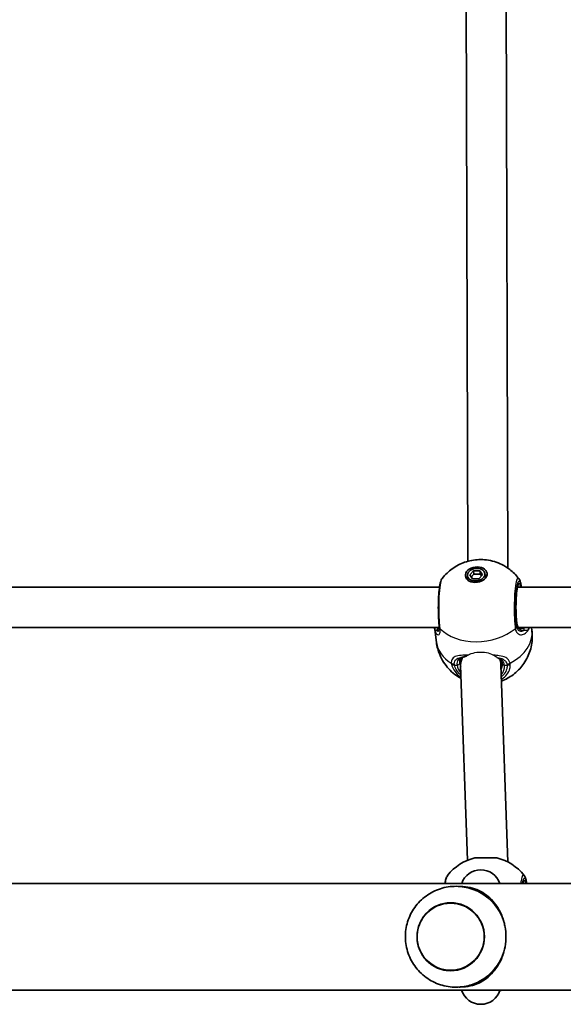
# Model space of a CAD drawing. Units: millimetres. Extents: x 2708 to 16505, y -4958 to 5075.
# Drawn here: x 6029 to 6245, y -176 to 216 of the extents above; entities that cross this region are included whole.
import ezdxf

# ---------------------------------------------------------------- set-up
doc = ezdxf.new("R2010")
doc.units = ezdxf.units.MM
doc.layers.add('Widoczne (ISO)', color=7, linetype='Continuous', lineweight=35)
doc.layers.add('Widoczne wąskie (ISO)', color=7, linetype='Continuous', lineweight=25)

msp = doc.modelspace()

# ---------------------------------------------------------------- linework, layer by layer
at = {"layer": 'Widoczne (ISO)'}
for p, q in [((6206.92, 0.32), (6206.2, 244.82)), ((6222.92, -2.39), (6222.2, 246.12)), ((6207.72, -4.99), (6209.22, -3.4)), ((6209.22, -3.4), (6211.79, -3.4)), ((6209.22, -3.4), (6209.4, -4.82)), ((6211.79, -3.4), (6211.98, -4.82)), ((6211.79, -3.4), (6212.87, -4.99)), ((6206.83, -5.44), (6207.01, -6.86)), ((6208.8, -6.58), (6207.72, -4.99)), ((6209.4, -4.82), (6208.36, -5.93)), ((6211.38, -6.58), (6208.8, -6.58)), ((6211.98, -4.82), (6209.4, -4.82)), ((6212.87, -4.99), (6211.38, -6.58)), ((6212.42, -5.47), (6211.98, -4.82)), ((6213.77, -4.54), (6213.95, -5.96)), ((6195.73, -9.93), (5921.33, -9.93)), ((6501.11, -9.93), (6226.72, -9.93)), ((6195.67, -25.93), (5921.68, -25.93)), ((6194.49, -31.93), (6193.81, -26.71)), ((6501.05, -25.93), (6227.06, -25.93)), ((6232.47, -26.99), (6232.33, -25.93)), ((6204.17, -40.03), (6204.42, -38.08)), ((6206.91, -118.48), (6204.12, -41.06)), ((6222.95, -119.2), (6220.12, -40.77)), ((6220.14, -41.29), (6220.38, -39.45)), ((6209.79, -117.58), (6218.49, -117.58)), ((5596.32, -127.68), (7049.76, -127.68)), ((6203.94, -128.88), (6203.49, -128.88)), ((5596.32, -170.08), (7039.41, -170.08)), ((6203.94, -168.88), (6203.49, -168.88))]:
    msp.add_line(p, q, dxfattribs=at)
for centre, radius, start, end in [((6213.99, -136.11), 19, 102.7709, 142.3825), ((6214.29, -136.11), 19, 37.6175, 77.2291), ((6212.12, -130.26), 8, 18.8199, 161.1801), ((6212.12, -167.74), 8, 197.0476, 342.9524), ((6214.29, -152.18), 19, 286.4322, 289.5918)]:
    msp.add_arc(centre, radius, start, end, dxfattribs=at)
for centre, major_axis, ratio in [((6210.3, -4.99), (4.31, 0.56), 0.701095), ((6210.3, -4.99), (-3.47, -0.45), 0.701095), ((6200.17, -148.88), (0, -13.5), 0.991499)]:
    msp.add_ellipse(centre, major_axis=major_axis, ratio=ratio, dxfattribs=at)
for centre, major_axis, ratio, start_param, end_param in [((6210.57, -7.11), (-4.31, -0.56), 0.701095, 5.647387, 5.92485), ((6210.48, -6.41), (-3.47, -0.45), 0.701095, 0, 0.178966), ((6210.57, -7.11), (4.31, 0.56), 0.701095, 0.358336, 0.635799), ((6210.48, -6.41), (3.47, 0.45), 0.701095, 6.10422, 6.283185), ((6204.97, -24), (-11.05, -3.2), 0.540908, 6.194708, 6.197227), ((6205.7, -19.96), (-10.45, -9.94), 0.583527, 5.87614, 5.880417), ((6194.82, -23.08), (0.81, -3.53), 0.092472, 0.67303, 0.731605), ((6212.12, -40.91), (8, -0.37), 0.881993, 2.747196, 2.968473), ((6212.12, -40.91), (8, -0.37), 0.881993, 0.072978, 0.390302), ((6212.12, -40.91), (8, -0.37), 0.881993, 2.968473, 3.21457), ((6202.38, -148.88), (0, 20), 0.991499, 5.017082, 5.796941), ((6202.38, -148.88), (0, 20), 0.991499, 3.627837, 4.407696)]:
    msp.add_ellipse(centre, major_axis=major_axis, ratio=ratio, start_param=start_param, end_param=end_param, dxfattribs=at)
for points, knots in [([(6196.81, -6.47), (6198.05, -4.86), (6199.41, -3.62), (6202.41, -1.44), (6204.06, -0.63), (6207.59, 0.6), (6209.47, 0.94), (6213.36, 1.06), (6215.37, 0.85), (6219.49, -0.39), (6221.58, -1.34), (6224.9, -3.88), (6226.11, -5.04), (6227.21, -6.47)], [3.568942, 3.568942, 3.568942, 3.568942, 3.869644, 3.869644, 4.239003, 4.239003, 4.668005, 4.668005, 5.097008, 5.097008, 5.486248, 5.486248, 5.713953, 5.713953, 5.713953, 5.713953]), ([(6196.81, -6.47), (6196.62, -6.72), (6196.5, -6.95), (6196.07, -7.92), (6195.92, -8.7), (6195.62, -10.62), (6195.51, -11.69), (6195.35, -13.94), (6195.29, -15.1), (6195.24, -17.46), (6195.24, -18.66), (6195.29, -21), (6195.34, -22.14), (6195.47, -24.08), (6195.55, -24.91), (6195.64, -25.66)], [0.978794, 0.978794, 0.978794, 0.978794, 1.103568, 1.103568, 1.541037, 1.541037, 1.930393, 1.930393, 2.285229, 2.285229, 2.632137, 2.632137, 2.977465, 2.977465, 3.268858, 3.268858, 3.268858, 3.268858]), ([(6227.21, -6.47), (6227.41, -6.73), (6227.52, -6.95), (6227.71, -7.38), (6227.78, -7.59), (6227.92, -8.04), (6227.98, -8.27), (6228.09, -8.77), (6228.14, -9.03), (6228.22, -9.51), (6228.26, -9.72), (6228.29, -9.93)], [2.643896, 2.643896, 2.643896, 2.643896, 2.768674, 2.768674, 2.8936664, 2.8936664, 3.0186589, 3.0186589, 3.1436514, 3.1436514, 3.2342351, 3.2342351, 3.2342351, 3.2342351]), ([(6226.96, -9.16), (6226.96, -9.16), (6226.95, -9.17), (6226.93, -9.21), (6226.89, -9.3), (6226.77, -9.67), (6226.7, -9.99), (6226.53, -10.9), (6226.45, -11.52), (6226.3, -12.98), (6226.24, -13.83), (6226.15, -15.65), (6226.13, -16.62), (6226.12, -18.59), (6226.14, -19.58), (6226.21, -21.47), (6226.26, -22.37), (6226.37, -23.66), (6226.42, -24.11), (6226.48, -24.52)], [5.701705, 5.701705, 5.701705, 5.701705, 5.736443, 5.736443, 5.886805, 5.886805, 6.121012, 6.121012, 6.410694, 6.410694, 6.719336, 6.719336, 7.033598, 7.033598, 7.349275, 7.349275, 7.664082, 7.664082, 7.853982, 7.853982, 7.853982, 7.853982]), ([(6195.6, -26.46), (6195.6, -26.46), (6195.61, -26.45), (6195.64, -26.39), (6195.67, -26.35), (6195.69, -26.29)], [5.7202248, 5.7202248, 5.7202248, 5.7202248, 5.8233409, 5.8233409, 5.9176923, 5.9176923, 5.9176923, 5.9176923]), ([(6195.67, -26.69), (6195.67, -26.65), (6195.68, -26.61), (6195.69, -26.52), (6195.69, -26.47), (6195.69, -26.35), (6195.69, -26.29), (6195.69, -26.17), (6195.68, -26.1), (6195.67, -25.95), (6195.66, -25.87), (6195.66, -25.79)], [3.2260926, 3.2260926, 3.2260926, 3.2260926, 3.2715371, 3.2715371, 3.3169815, 3.3169815, 3.362426, 3.362426, 3.4078704, 3.4078704, 3.4533149, 3.4533149, 3.4533149, 3.4533149]), ([(6232.47, -26.99), (6232.73, -29.01), (6232.66, -31.06), (6231.93, -34.96), (6231.25, -36.79), (6229.47, -40.16), (6228.33, -41.64), (6225.72, -44.29), (6224.23, -45.35), (6221.96, -46.61), (6221.16, -46.98), (6220.36, -47.29)], [6.099681, 6.099681, 6.099681, 6.099681, 6.324033, 6.324033, 6.559872, 6.559872, 6.830001, 6.830001, 7.157636, 7.157636, 7.33831, 7.33831, 7.33831, 7.33831]), ([(6226.48, -24.52), (6226.52, -24.82), (6226.58, -25.07), (6226.75, -25.5), (6226.85, -25.68), (6227.08, -25.96), (6227.2, -26.07), (6227.47, -26.25), (6227.61, -26.32), (6227.94, -26.41), (6228.11, -26.43), (6228.3, -26.43)], [6.2734397, 6.2734397, 6.2734397, 6.2734397, 6.4289565, 6.4289565, 6.5844733, 6.5844733, 6.7399901, 6.7399901, 6.8955069, 6.8955069, 7.0510237, 7.0510237, 7.0510237, 7.0510237]), ([(6204.31, -46.24), (6202.64, -45.33), (6200.91, -44.07), (6197.94, -40.82), (6196.68, -38.94), (6195.16, -35.25), (6194.71, -33.6), (6194.49, -31.93)], [8.472844, 8.472844, 8.472844, 8.472844, 8.7856943, 8.7856943, 9.0549739, 9.0549739, 9.2412735, 9.2412735, 9.2412735, 9.2412735]), ([(6205.48, -37.69), (6205.24, -37.74), (6205.04, -37.79), (6204.69, -37.92), (6204.54, -38), (6204.29, -38.16), (6204.19, -38.25), (6204.03, -38.45), (6203.96, -38.56), (6203.84, -38.84), (6203.8, -39), (6203.77, -39.2)], [5.4023573, 5.4023573, 5.4023573, 5.4023573, 5.5415961, 5.5415961, 5.680835, 5.680835, 5.8200738, 5.8200738, 5.9593127, 5.9593127, 6.0985516, 6.0985516, 6.0985516, 6.0985516]), ([(6220.64, -40.34), (6220.6, -40.02), (6220.52, -39.74), (6220.29, -39.25), (6220.14, -39.04), (6219.76, -38.66), (6219.54, -38.48), (6219.23, -38.31), (6219.19, -38.29), (6219.15, -38.27)], [6.2734229, 6.2734229, 6.2734229, 6.2734229, 6.447636, 6.447636, 6.6218492, 6.6218492, 6.7960623, 6.7960623, 6.822866, 6.822866, 6.822866, 6.822866]), ([(6220.64, -41.3), (6220.65, -41.24), (6220.66, -41.18), (6220.67, -41.05), (6220.67, -40.98), (6220.67, -40.86), (6220.67, -40.79), (6220.67, -40.66), (6220.67, -40.6), (6220.66, -40.47), (6220.65, -40.4), (6220.64, -40.34)], [6.0996809, 6.0996809, 6.0996809, 6.0996809, 6.1363818, 6.1363818, 6.1730826, 6.1730826, 6.2097835, 6.2097835, 6.2464844, 6.2464844, 6.2831853, 6.2831853, 6.2831853, 6.2831853]), ([(6198.94, -124.52), (6198.74, -124.77), (6198.63, -124.99), (6198.31, -125.71), (6198.18, -126.21), (6198, -127.08), (6197.95, -127.37), (6197.9, -127.68)], [1.8124159, 1.8124159, 1.8124159, 1.8124159, 1.9384302, 1.9384302, 2.2297187, 2.2297187, 2.3639065, 2.3639065, 2.3639065, 2.3639065]), ([(6229.34, -124.52), (6229.53, -124.77), (6229.65, -124.99), (6229.96, -125.71), (6230.09, -126.21), (6230.27, -127.08), (6230.33, -127.37), (6230.37, -127.68)], [1.8124159, 1.8124159, 1.8124159, 1.8124159, 1.9384302, 1.9384302, 2.2297187, 2.2297187, 2.3639065, 2.3639065, 2.3639065, 2.3639065]), ([(6211.65, -131.2), (6209.76, -130.19), (6207.7, -129.49), (6203.47, -128.77), (6201.3, -128.75), (6197.07, -129.39), (6195.01, -130.06), (6191.2, -131.99), (6189.45, -133.27), (6186.45, -136.3), (6185.19, -138.06), (6183.29, -141.87), (6182.65, -143.93), (6182.05, -148.15), (6182.08, -150.32), (6182.84, -154.52), (6183.55, -156.56), (6185.6, -160.33), (6186.93, -162.04), (6190.06, -164.97), (6191.86, -166.19), (6195.76, -167.98), (6197.85, -168.56), (6202.11, -169.04), (6204.28, -168.93), (6208.21, -168.1), (6209.99, -167.45), (6211.65, -166.56)], [5.796941, 5.796941, 5.796941, 5.796941, 6.115428, 6.115428, 6.432884, 6.432884, 6.750309, 6.750309, 7.068712, 7.068712, 7.388725, 7.388725, 7.710353, 7.710353, 8.032959, 8.032959, 8.355505, 8.355505, 8.676972, 8.676972, 8.996781, 8.996781, 9.315018, 9.315018, 9.632388, 9.632388, 9.911022, 9.911022, 9.911022, 9.911022]), ([(6221.3, -142.88), (6221.12, -142.23), (6220.91, -141.59), (6220.21, -139.74), (6219.65, -138.59), (6218.39, -136.5), (6217.69, -135.56), (6216.18, -133.85), (6215.3, -133.03), (6213.41, -131.6), (6212.4, -130.98), (6210.25, -129.97), (6209.12, -129.58), (6206.69, -129.04), (6205.39, -128.88), (6203.94, -128.88)], [3.985146, 3.985146, 3.985146, 3.985146, 4.190818, 4.190818, 4.596111, 4.596111, 5.001404, 5.001404, 5.441169, 5.441169, 5.880934, 5.880934, 6.320699, 6.320699, 6.760464, 6.760464, 6.760464, 6.760464]), ([(6229.11, -127.11), (6229.11, -127.11), (6229.11, -127.12), (6229.09, -127.16), (6229.04, -127.25), (6228.97, -127.48), (6228.95, -127.57), (6228.92, -127.68)], [0.2039178, 0.2039178, 0.2039178, 0.2039178, 0.2386558, 0.2386558, 0.3890175, 0.3890175, 0.4757923, 0.4757923, 0.4757923, 0.4757923]), ([(6200.18, -135.38), (6198.75, -135.38), (6197.32, -135.62), (6194.61, -136.52), (6193.33, -137.19), (6191.04, -138.91), (6190.03, -139.96), (6188.39, -142.32), (6187.76, -143.63), (6186.94, -146.39), (6186.75, -147.83), (6186.84, -150.71), (6187.11, -152.15), (6188.09, -154.85), (6188.79, -156.13), (6190.56, -158.39), (6191.63, -159.37), (6194.02, -160.95), (6195.34, -161.55), (6197.84, -162.23), (6199, -162.38), (6200.17, -162.38)], [3.141593, 3.141593, 3.141593, 3.141593, 3.461392, 3.461392, 3.781233, 3.781233, 4.101178, 4.101178, 4.421248, 4.421248, 4.741412, 4.741412, 5.061607, 5.061607, 5.381758, 5.381758, 5.701806, 5.701806, 6.021729, 6.021729, 6.282277, 6.282277, 6.282277, 6.282277]), ([(6221.3, -154.88), (6221.69, -153.55), (6221.94, -152.14), (6222.09, -150.35), (6222.11, -150.01), (6222.13, -149.52), (6222.13, -149.38), (6222.13, -149.16), (6222.13, -149.09), (6222.14, -149), (6222.14, -148.97), (6222.14, -148.92), (6222.14, -148.9), (6222.14, -148.86), (6222.14, -148.84), (6222.14, -148.79), (6222.14, -148.76), (6222.13, -148.65), (6222.13, -148.57), (6222.11, -147.33), (6222, -146.17), (6221.69, -144.41), (6221.55, -143.79), (6221.35, -143.08), (6221.32, -142.98), (6221.3, -142.88)], [-1.237544, -1.237544, -1.237544, -1.237544, -0.80004, -0.80004, -0.697188, -0.697188, -0.653303, -0.653303, -0.632781, -0.632781, -0.624253, -0.624253, -0.61815, -0.61815, -0.611909, -0.611909, -0.602698, -0.602698, -0.579694, -0.579694, -0.229919, -0.229919, -0.031805, -0.031805, 0, 0, 0, 0]), ([(6203.94, -168.88), (6205.39, -168.88), (6206.69, -168.73), (6209.12, -168.18), (6210.25, -167.79), (6212.4, -166.79), (6213.41, -166.17), (6215.3, -164.74), (6216.18, -163.92), (6217.69, -162.2), (6218.39, -161.26), (6219.65, -159.17), (6220.21, -158.02), (6220.91, -156.18), (6221.12, -155.54), (6221.3, -154.88)], [0, 0, 0, 0, 0.439765, 0.439765, 0.87953, 0.87953, 1.319295, 1.319295, 1.759059, 1.759059, 2.164352, 2.164352, 2.569646, 2.569646, 2.775317, 2.775317, 2.775317, 2.775317])]:
    msp.add_open_spline(points, degree=3, knots=knots, dxfattribs=at)
for points in [[(6193.77, -25.93), (6193.77, -26.19), (6193.78, -26.43), (6193.81, -26.65)], [(6205.74, -37.64), (6205.65, -37.66), (6205.56, -37.67), (6205.48, -37.69)]]:
    msp.add_open_spline(points, degree=3, dxfattribs=at)
at = {"layer": 'Widoczne wąskie (ISO)'}
for p, q in [((6226.48, -24.65), (6226.38, -25.41)), ((6201.66, -40.91), (6202.7, -40.91)), ((6221.54, -40.91), (6222.58, -40.91))]:
    msp.add_line(p, q, dxfattribs=at)
for centre, major_axis, ratio, start_param, end_param in [((6227.35, -17.93), (0, 9.5), 0.130118, 5.713564, 8.63938), ((6226.36, -17.93), (0, 8.5), 0.130118, 5.938484, 5.949132), ((6194.8, -26.53), (-0.993, -0.119), 0.906828, 5.428059, 6.283185), ((6195.39, -27.39), (0.264, 0.964), 0.951564, 0.292466, 1.399434), ((6197.62, -25.41), (-1.98, -0.25), 0.685548, 0, 0.484895), ((6197.64, -25.57), (-1.99, -0.22), 0.71828, 0, 0.493924), ((6212, -18.1), (18.99, 2.47), 0.701095, 3.622489, 5.43528), ((6213.48, -29.46), (18.99, 2.47), 0.701095, 5.191753, 6.283185), ((6224.39, -25.41), (1.98, 0.25), 0.685548, 5.438906, 6.103493), ((6224.42, -25.57), (1.97, 0.32), 0.71385, 5.414361, 6.078948), ((6225.49, -24.65), (0.992, 0.129), 0.701095, 6.099681, 6.283185), ((6228.79, -27.39), (-0.151, 0.989), 0.842833, 5.010755, 6.117723), ((6230.22, -26.53), (-0.829, 0.559), 0.86319, 3.666074, 4.528924), ((6213.48, -29.46), (-18.99, -2.47), 0.701095, 0, 0.724423), ((6205.29, -36.71), (0.191, -0.982), 0.791994, 6.01633, 6.283185), ((6201.77, -39.02), (-2, -0.09), 0.743485, 0.784706, 1.449294), ((6201.84, -39.5), (-1.95, -0.44), 0.690844, 0.659394, 1.32399), ((6202.79, -40.21), (0.992, 0.129), 0.701095, 4.528885, 6.099681), ((6212.12, -40.91), (-9.42, 1.23), 0.701095, 0.183504, 0.675154), ((6212.21, -40.21), (-8.43, 1.1), 0.701095, 0.183504, 0.39438), ((6212.21, -40.21), (8.43, -1.1), 0.701095, 6.033842, 6.283185), ((6212.12, -40.91), (9.42, -1.23), 0.701095, 5.841032, 6.46669), ((6221.63, -40.21), (-0.992, -0.129), 0.701095, 0, 1.387292), ((6222.7, -39.02), (1.94, 0.47), 0.726249, 4.449552, 5.11414), ((6222.77, -39.5), (2, 0.07), 0.708218, 4.594524, 5.25912), ((6229.51, -135.88), (0, 9.5), 0.130118, 5.75388, 6.812491)]:
    msp.add_ellipse(centre, major_axis=major_axis, ratio=ratio, start_param=start_param, end_param=end_param, dxfattribs=at)
msp.add_ellipse((6200.13, -148.88), major_axis=(0, -13.34), ratio=0.991499, dxfattribs=at)
for points, knots in [([(6195.95, -26.26), (6195.87, -25.65), (6195.8, -24.97), (6195.6, -22.36), (6195.52, -20.16), (6195.53, -16.03), (6195.6, -14.1), (6195.84, -10.76), (6196.01, -9.35), (6196.39, -7.38), (6196.6, -6.75), (6196.81, -6.47)], [-3.268858, -3.268858, -3.268858, -3.268858, -3.039836, -3.039836, -2.451064, -2.451064, -1.929794, -1.929794, -1.426728, -1.426728, -0.978794, -0.978794, -0.978794, -0.978794]), ([(6227.21, -6.48), (6227.12, -6.35), (6227.03, -6.3), (6226.68, -6.34), (6226.43, -6.85), (6225.99, -8.71), (6225.81, -10.01), (6225.55, -12.98), (6225.47, -14.6), (6225.4, -17.86), (6225.41, -19.5), (6225.5, -22.25), (6225.57, -23.4), (6225.71, -25.09), (6225.77, -25.71), (6225.84, -26.26)], [-2.643896, -2.643896, -2.643896, -2.643896, -2.451064, -2.451064, -1.929794, -1.929794, -1.426728, -1.426728, -0.96971, -0.96971, -0.538728, -0.538728, -0.207203, -0.207203, 0, 0, 0, 0]), ([(6226.38, -25.41), (6226.32, -24.91), (6226.26, -24.36), (6226.13, -22.85), (6226.08, -21.82), (6226, -19.36), (6225.99, -17.89), (6226.05, -14.97), (6226.12, -13.52), (6226.35, -10.86), (6226.52, -9.69), (6226.91, -8.03), (6227.13, -7.57), (6227.61, -7.51), (6227.87, -8.05), (6228.14, -9.32), (6228.2, -9.61), (6228.25, -9.93)], [0, 0, 0, 0, 0.207203, 0.207203, 0.538728, 0.538728, 0.96971, 0.96971, 1.426728, 1.426728, 1.929794, 1.929794, 2.451064, 2.451064, 3.039836, 3.039836, 3.190094, 3.190094, 3.190094, 3.190094]), ([(6193.81, -26.71), (6193.92, -27.5), (6194.16, -28.12), (6194.73, -28.81), (6195.05, -28.94), (6195.62, -28.73), (6195.86, -28.36), (6196.02, -27.41), (6196.03, -26.96), (6195.97, -26.44)], [2.156446, 2.156446, 2.156446, 2.156446, 2.539917, 2.539917, 2.871251, 2.871251, 3.229444, 3.229444, 3.453315, 3.453315, 3.453315, 3.453315]), ([(6193.81, -26.67), (6193.83, -26.88), (6193.91, -27), (6194.17, -27.06), (6194.33, -27.04), (6194.53, -26.98)], [0.0026755, 0.0026755, 0.0026755, 0.0026755, 0.1944859, 0.1944859, 0.3476944, 0.3476944, 0.3476944, 0.3476944]), ([(6194.53, -26.98), (6194.85, -27.12), (6195.16, -27.08), (6195.51, -26.73), (6195.62, -26.55), (6195.69, -26.31)], [5.4023573, 5.4023573, 5.4023573, 5.4023573, 5.7561789, 5.7561789, 5.9497242, 5.9497242, 5.9497242, 5.9497242]), ([(6195.67, -26.69), (6195.61, -27.17), (6195.44, -27.46), (6195.04, -27.59), (6194.81, -27.46), (6194.59, -27.1), (6194.56, -27.04), (6194.53, -26.98)], [-3.2260926, -3.2260926, -3.2260926, -3.2260926, -2.8712508, -2.8712508, -2.5399173, -2.5399173, -2.4824139, -2.4824139, -2.4824139, -2.4824139]), ([(6195.38, -26.4), (6195.22, -26.36), (6195.09, -26.29), (6194.92, -26.12), (6194.87, -26.03), (6194.83, -25.93)], [-0.3476944, -0.3476944, -0.3476944, -0.3476944, -0.1944859, -0.1944859, -0.0908671, -0.0908671, -0.0908671, -0.0908671]), ([(6195.97, -26.44), (6195.97, -26.42), (6195.96, -26.39), (6195.96, -26.32), (6195.95, -26.29), (6195.95, -26.26)], [-0.02300051, -0.02300051, -0.02300051, -0.02300051, -0.01150026, -0.01150026, 0, 0, 0, 0]), ([(6225.84, -26.26), (6225.84, -26.29), (6225.85, -26.32), (6225.86, -26.39), (6225.86, -26.42), (6225.87, -26.44)], [-0.02300051, -0.02300051, -0.02300051, -0.02300051, -0.01150026, -0.01150026, 0, 0, 0, 0]), ([(6225.87, -26.44), (6225.93, -26.82), (6226.03, -27.17), (6226.4, -27.95), (6226.73, -28.32), (6227.6, -28.86), (6228.19, -28.95), (6229.27, -28.69), (6229.76, -28.41), (6230.58, -27.65), (6230.91, -27.19), (6231.17, -26.66)], [0, 0, 0, 0, 0.164774, 0.164774, 0.428413, 0.428413, 0.76194, 0.76194, 1.048751, 1.048751, 1.304861, 1.304861, 1.304861, 1.304861]), ([(6226.4, -25.55), (6226.39, -25.53), (6226.39, -25.5), (6226.38, -25.46), (6226.38, -25.43), (6226.38, -25.41)], [0, 0, 0, 0, 0.01150026, 0.01150026, 0.02300051, 0.02300051, 0.02300051, 0.02300051]), ([(6229.55, -26.98), (6229.28, -27.21), (6229, -27.37), (6228.25, -27.61), (6227.78, -27.56), (6227.09, -27.13), (6226.83, -26.82), (6226.53, -26.16), (6226.45, -25.87), (6226.4, -25.55)], [-0.970901, -0.970901, -0.970901, -0.970901, -0.7619401, -0.7619401, -0.4284126, -0.4284126, -0.1647741, -0.1647741, 0, 0, 0, 0]), ([(6226.48, -24.65), (6226.52, -24.97), (6226.59, -25.26), (6226.85, -25.93), (6227.07, -26.27), (6227.72, -26.83), (6228.16, -27.01), (6228.94, -27.08), (6229.24, -27.05), (6229.55, -26.98)], [6.2734397, 6.2734397, 6.2734397, 6.2734397, 6.41994, 6.41994, 6.6543405, 6.6543405, 6.9590612, 6.9590612, 7.1445053, 7.1445053, 7.1445053, 7.1445053]), ([(6229.89, -25.93), (6229.77, -26.03), (6229.64, -26.12), (6229.29, -26.29), (6229.05, -26.36), (6228.78, -26.4)], [0.0908671, 0.0908671, 0.0908671, 0.0908671, 0.1944859, 0.1944859, 0.3476944, 0.3476944, 0.3476944, 0.3476944]), ([(6229.55, -26.98), (6229.87, -27.04), (6230.16, -27.06), (6230.73, -27), (6230.98, -26.87), (6231.17, -26.66)], [-0.3476944, -0.3476944, -0.3476944, -0.3476944, -0.1944859, -0.1944859, 0, 0, 0, 0]), ([(6207, -36.96), (6206.04, -36.97), (6205.15, -36.99), (6203.41, -37.12), (6202.61, -37.26), (6201.31, -37.79), (6200.85, -38.22), (6200.46, -39.2), (6200.39, -39.64), (6200.41, -40.13)], [2.208731, 2.208731, 2.208731, 2.208731, 2.492173, 2.492173, 2.823266, 2.823266, 3.182018, 3.182018, 3.406238, 3.406238, 3.406238, 3.406238]), ([(6201.6, -40.5), (6201.59, -40.08), (6201.65, -39.7), (6202.01, -38.84), (6202.44, -38.45), (6203.62, -37.93), (6204.35, -37.79), (6205.22, -37.7), (6205.24, -37.7), (6205.27, -37.7)], [-3.4062376, -3.4062376, -3.4062376, -3.4062376, -3.1820177, -3.1820177, -2.8232659, -2.8232659, -2.4921733, -2.4921733, -2.482413, -2.482413, -2.482413, -2.482413]), ([(6205.27, -37.7), (6204.55, -37.82), (6203.96, -38.04), (6202.98, -38.84), (6202.67, -39.5), (6202.66, -40.53), (6202.68, -40.72), (6202.7, -40.91)], [5.4023573, 5.4023573, 5.4023573, 5.4023573, 5.7561789, 5.7561789, 6.1839076, 6.1839076, 6.2734229, 6.2734229, 6.2734229, 6.2734229]), ([(6206.4, -37.31), (6206.3, -37.35), (6206.2, -37.38), (6205.77, -37.52), (6205.49, -37.62), (6205.27, -37.7)], [0.1513032, 0.1513032, 0.1513032, 0.1513032, 0.1944419, 0.1944419, 0.3476944, 0.3476944, 0.3476944, 0.3476944]), ([(6205.74, -37.64), (6205.76, -37.64), (6205.79, -37.63), (6205.94, -37.58), (6206.13, -37.47), (6206.4, -37.31)], [-0.1920207, -0.1920207, -0.1920207, -0.1920207, -0.1600996, -0.1600996, 0, 0, 0, 0]), ([(6207, -36.96), (6207.4, -36.74), (6207.85, -36.53), (6209.24, -36.03), (6210.27, -35.82), (6212.31, -35.68), (6213.37, -35.74), (6215.31, -36.12), (6216.2, -36.43), (6217.04, -36.87), (6217.16, -36.94), (6217.28, -37.01)], [0.913428, 0.913428, 0.913428, 0.913428, 1.092113, 1.092113, 1.415281, 1.415281, 1.712812, 1.712812, 2.010343, 2.010343, 2.061768, 2.061768, 2.061768, 2.061768]), ([(6223.78, -40.13), (6223.68, -39.77), (6223.54, -39.43), (6223.03, -38.64), (6222.59, -38.25), (6221.34, -37.57), (6220.46, -37.34), (6218.78, -37.1), (6218.05, -37.04), (6217.28, -37.01)], [0, 0, 0, 0, 0.1656807, 0.1656807, 0.4307699, 0.4307699, 0.7633722, 0.7633722, 0.9864221, 0.9864221, 0.9864221, 0.9864221]), ([(6217.28, -37.01), (6217.59, -37.19), (6217.85, -37.37), (6218.27, -37.65), (6218.42, -37.76), (6218.56, -37.84)], [-0.2457015, -0.2457015, -0.2457015, -0.2457015, -0.111507, -0.111507, 0, 0, 0, 0]), ([(6218.56, -37.84), (6218.61, -37.84), (6218.66, -37.85), (6219.6, -38.01), (6220.38, -38.24), (6221.49, -38.86), (6221.88, -39.21), (6222.32, -39.9), (6222.45, -40.19), (6222.53, -40.5)], [-0.7821787, -0.7821787, -0.7821787, -0.7821787, -0.7633722, -0.7633722, -0.4307699, -0.4307699, -0.1656807, -0.1656807, 0, 0, 0, 0]), ([(6221.54, -40.91), (6221.5, -40.6), (6221.42, -40.3), (6221.11, -39.58), (6220.82, -39.2), (6220.01, -38.5), (6219.45, -38.22), (6218.81, -38.01)], [6.2734229, 6.2734229, 6.2734229, 6.2734229, 6.4200186, 6.4200186, 6.6545718, 6.6545718, 6.9423581, 6.9423581, 6.9423581, 6.9423581]), ([(6200.41, -40.13), (6200.41, -40.22), (6200.42, -40.31), (6200.45, -40.49), (6200.46, -40.58), (6200.48, -40.67)], [-0.07008301, -0.07008301, -0.07008301, -0.07008301, -0.03504151, -0.03504151, 0, 0, 0, 0]), ([(6200.48, -40.67), (6200.56, -41.03), (6200.68, -41.39), (6201.44, -43.26), (6202.66, -44.68), (6204.29, -45.81)], [-3.1747553, -3.1747553, -3.1747553, -3.1747553, -3.0382384, -3.0382384, -2.451509, -2.451509, -2.451509, -2.451509]), ([(6201.66, -40.91), (6201.64, -40.84), (6201.63, -40.77), (6201.61, -40.64), (6201.6, -40.57), (6201.6, -40.5)], [0, 0, 0, 0, 0.03504151, 0.03504151, 0.07008301, 0.07008301, 0.07008301, 0.07008301]), ([(6204.26, -44.89), (6203.2, -44), (6202.41, -42.96), (6201.83, -41.55), (6201.73, -41.23), (6201.66, -40.91)], [2.5652338, 2.5652338, 2.5652338, 2.5652338, 3.0382384, 3.0382384, 3.1747553, 3.1747553, 3.1747553, 3.1747553]), ([(6203.78, -40.21), (6203.76, -40.02), (6203.75, -39.84), (6203.74, -39.5), (6203.75, -39.34), (6203.77, -39.2)], [-6.2734229, -6.2734229, -6.2734229, -6.2734229, -6.1839076, -6.1839076, -6.0985516, -6.0985516, -6.0985516, -6.0985516]), ([(6222.58, -40.91), (6222.6, -41.4), (6222.55, -41.88), (6222.25, -43.1), (6221.89, -43.82), (6221.07, -44.87), (6220.71, -45.23), (6220.29, -45.57)], [0, 0, 0, 0, 0.2063077, 0.2063077, 0.5364001, 0.5364001, 0.7357518, 0.7357518, 0.7357518, 0.7357518]), ([(6220.33, -46.57), (6221.2, -46.02), (6221.94, -45.37), (6223.08, -43.92), (6223.48, -43.12), (6223.82, -41.75), (6223.87, -41.21), (6223.85, -40.67)], [-0.8649662, -0.8649662, -0.8649662, -0.8649662, -0.5364001, -0.5364001, -0.2063077, -0.2063077, 0, 0, 0, 0]), ([(6222.53, -40.5), (6222.55, -40.57), (6222.56, -40.64), (6222.58, -40.77), (6222.58, -40.84), (6222.58, -40.91)], [0, 0, 0, 0, 0.03504151, 0.03504151, 0.07008301, 0.07008301, 0.07008301, 0.07008301]), ([(6223.85, -40.67), (6223.85, -40.58), (6223.84, -40.49), (6223.82, -40.31), (6223.8, -40.22), (6223.78, -40.13)], [-0.07008301, -0.07008301, -0.07008301, -0.07008301, -0.03504151, -0.03504151, 0, 0, 0, 0]), ([(6198.12, -127.68), (6198.3, -126.33), (6198.53, -125.34), (6198.83, -124.68), (6198.88, -124.59), (6198.94, -124.52)], [-2.4502877, -2.4502877, -2.4502877, -2.4502877, -1.9297939, -1.9297939, -1.8124159, -1.8124159, -1.8124159, -1.8124159]), ([(6229.34, -124.52), (6229.15, -124.28), (6228.96, -124.3), (6228.56, -124.91), (6228.36, -125.6), (6228.12, -126.93), (6228.06, -127.29), (6228.01, -127.68)], [-1.8124159, -1.8124159, -1.8124159, -1.8124159, -1.4267276, -1.4267276, -0.9697098, -0.9697098, -0.8185487, -0.8185487, -0.8185487, -0.8185487]), ([(6228.68, -127.68), (6228.69, -127.65), (6228.69, -127.63), (6228.86, -126.71), (6229.04, -126.09), (6229.45, -125.46), (6229.68, -125.54), (6230.04, -126.35), (6230.2, -126.92), (6230.33, -127.68)], [0.955645, 0.955645, 0.955645, 0.955645, 0.96971, 0.96971, 1.426728, 1.426728, 1.929794, 1.929794, 2.313202, 2.313202, 2.313202, 2.313202])]:
    msp.add_open_spline(points, degree=3, knots=knots, dxfattribs=at)
for points in [[(6195.62, -26.43), (6195.54, -26.43), (6195.46, -26.42), (6195.38, -26.4)], [(6228.78, -26.4), (6228.62, -26.42), (6228.46, -26.43), (6228.3, -26.43)], [(6231.17, -26.66), (6231.31, -26.45), (6231.43, -26.2), (6231.54, -25.93)], [(6206.4, -37.31), (6206.58, -37.21), (6206.77, -37.09), (6207, -36.96)], [(6218.56, -37.84), (6218.64, -37.89), (6218.72, -37.95), (6218.81, -38.01)], [(6218.81, -38.01), (6218.97, -38.14), (6219.08, -38.23), (6219.15, -38.27)]]:
    msp.add_open_spline(points, degree=3, dxfattribs=at)

doc.saveas('drawing.dxf')
